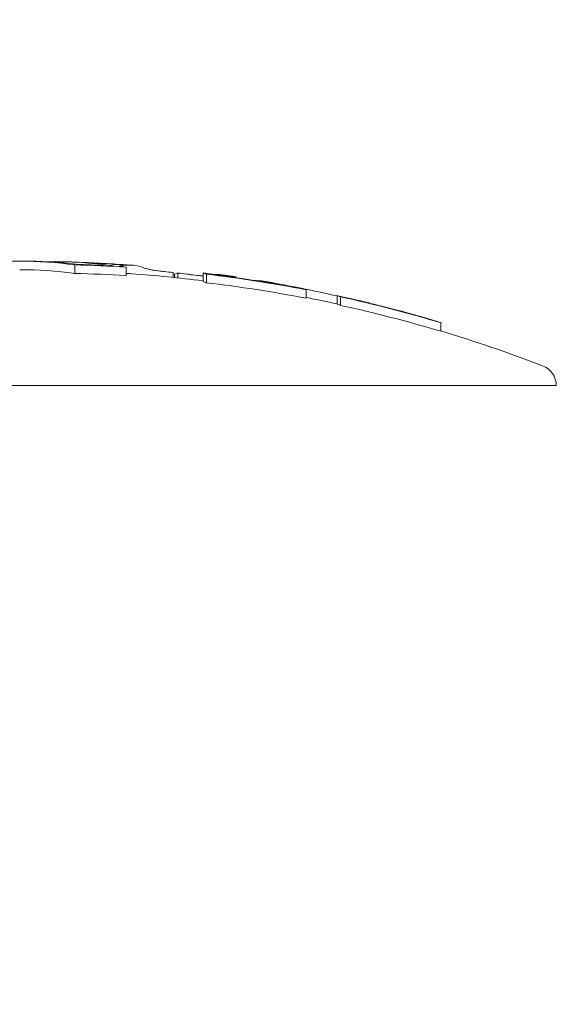
# Model space of a CAD drawing. Units: millimetres. Extents: x -2609 to 4163, y -3548 to 3956.
# Drawn here: x 745 to 758, y 1068 to 1092 of the extents above; entities that cross this region are included whole.
import ezdxf

# ---------------------------------------------------------------- set-up
doc = ezdxf.new("R2010")
doc.units = ezdxf.units.MM
doc.header["$LTSCALE"] = 0.2
doc.header["$MEASUREMENT"] = 0
doc.header["$PDMODE"] = 1
doc.layers.add('HAGS-Dim Plan', color=7, linetype='Continuous', lineweight=100)
doc.styles.get("Standard").update_dxf_attribs({"font": 'g13f12d.shx', "height": 300})
doc.dimstyles.new('HAGS - Dim Plan', dxfattribs={"dimtxt": 300, "dimasz": 200, "dimexe": 0.18, "dimexo": 0.0625, "dimgap": 150, "dimtad": 0, "dimlfac": 0.001, "dimrnd": 0.05, "dimzin": 1, "dimdsep": 46, "dimtxsty": 'Standard', "dimblk": 'HAGS - Dim Plan arrow', "dimcen": 0.1, "dimse1": 1, "dimse2": 1, "dimclrd": 1, "dimadec": 0, "dimazin": 0, "dimtfac": 1, "dimtofl": 0, "dimtmove": 0, "dimatfit": 3, "dimfxl": 1, "dimtolj": 1, "dimtzin": 0, "dimarcsym": 0})

# ---------------------------------------------------------------- blocks, each defined once
blk = doc.blocks.new('HAGS - Dim Plan arrow')
at = {"color": 1, "lineweight": 0}
blk.add_lwpolyline([(0, 0, 0, 0.35, 0), (-1, 0, 0.015, 0.015, 0)], format="xyseb", dxfattribs=at)
blk = doc.blocks.new('*D6')
at = {"layer": 'Defpoints', "color": 0, "transparency": 16777216}
for p in [(2608.984, 3759.611), (-2608.993, 0), (2608.984, 0.004)]:
    blk.add_point(p, dxfattribs=at)
at = {"layer": 'HAGS-Dim Plan', "color": 1, "lineweight": -2, "transparency": 16777216}
for p, q in [((-2408.993, 3759.611), (-605.441, 3759.611)), ((2408.984, 3759.611), (605.432, 3759.611))]:
    blk.add_line(p, q, dxfattribs=at)
at = {"layer": 'HAGS-Dim Plan', "color": 1, "lineweight": -2, "transparency": 16777216, "xscale": 200, "yscale": 200, "zscale": 200, "rotation": 180}
blk.add_blockref('HAGS - Dim Plan arrow', (-2608.993, 3759.611), dxfattribs=at)
at = {"layer": 'HAGS-Dim Plan', "color": 1, "lineweight": -2, "transparency": 16777216, "xscale": 200, "yscale": 200, "zscale": 200}
blk.add_blockref('HAGS - Dim Plan arrow', (2608.984, 3759.611), dxfattribs=at)
at = {"layer": 'HAGS-Dim Plan', "color": 0, "lineweight": 50, "transparency": 16777216, "insert": (-0.005, 3759.611), "char_height": 300, "attachment_point": 5}
blk.add_mtext('\\A1;5.20m', dxfattribs=at)
blk = doc.blocks.new('*D7')
at = {"layer": 'Defpoints', "color": 0, "transparency": 16777216}
for p in [(1090.526, 3325.878), (-1083.2, -1045.802, 820.664), (1090.526, -1045.802, 820.664)]:
    blk.add_point(p, dxfattribs=at)
at = {"layer": 'HAGS-Dim Plan', "color": 1, "lineweight": -2, "transparency": 16777216}
for p, q in [((-883.2, 3325.878), (-575.583, 3325.878)), ((890.526, 3325.878), (582.908, 3325.878))]:
    blk.add_line(p, q, dxfattribs=at)
at = {"layer": 'HAGS-Dim Plan', "color": 1, "lineweight": -2, "transparency": 16777216, "xscale": 200, "yscale": 200, "zscale": 200, "rotation": 180}
blk.add_blockref('HAGS - Dim Plan arrow', (-1083.2, 3325.878), dxfattribs=at)
at = {"layer": 'HAGS-Dim Plan', "color": 1, "lineweight": -2, "transparency": 16777216, "xscale": 200, "yscale": 200, "zscale": 200}
blk.add_blockref('HAGS - Dim Plan arrow', (1090.526, 3325.878), dxfattribs=at)
at = {"layer": 'HAGS-Dim Plan', "color": 0, "lineweight": 50, "transparency": 16777216, "insert": (3.663, 3325.878), "char_height": 300, "attachment_point": 5}
blk.add_mtext('\\A1;2.15m', dxfattribs=at)
blk = doc.blocks.new('*D9')
at = {"layer": 'Defpoints', "color": 0, "transparency": 16777216}
for p in [(0, 2690), (0, -2690), (3966.16, -2690)]:
    blk.add_point(p, dxfattribs=at)
at = {"layer": 'HAGS-Dim Plan', "color": 1, "lineweight": -2, "transparency": 16777216}
for p, q in [((3966.16, 2490), (3966.16, 620.437)), ((3966.16, -2490), (3966.16, -620.437))]:
    blk.add_line(p, q, dxfattribs=at)
at = {"layer": 'HAGS-Dim Plan', "color": 1, "lineweight": -2, "transparency": 16777216, "xscale": 200, "yscale": 200, "zscale": 200}
for p, rotation in [((3966.16, 2690), 90), ((3966.16, -2690), 270)]:
    blk.add_blockref('HAGS - Dim Plan arrow', p, dxfattribs=dict(at, rotation=rotation))
at = {"layer": 'HAGS-Dim Plan', "color": 0, "lineweight": 50, "transparency": 16777216, "insert": (3966.16, 0), "char_height": 300, "attachment_point": 5, "rotation": 90}
blk.add_mtext('\\A1;5.40m', dxfattribs=at)

msp = doc.modelspace()

# ---------------------------------------------------------------- linework, layer by layer
at = {"lineweight": 0}
for p, q in [((746.133, 1085.935, 2515), (746.133, 1085.941, 2515)), ((746.238, 1085.928, 2515), (746.238, 1085.941, 2515)), ((746.685, 1085.663, 2515), (746.685, 1085.863, 2515)), ((747.338, 1085.852, 2515), (747.338, 1085.872, 2515)), ((747.517, 1085.844, 2515), (747.517, 1085.849, 2515)), ((747.888, 1085.612, 2515), (747.888, 1085.812, 2515)), ((748.992, 1085.571, 2515), (748.992, 1085.686, 2515)), ((749.106, 1085.559, 2515), (749.106, 1085.673, 2515)), ((749.696, 1085.474, 2515), (749.696, 1085.674, 2515)), ((749.027, 1085.567, 2515), (749.027, 1085.645, 2515)), ((749.774, 1085.447, 2515), (749.774, 1085.647, 2515)), ((750.467, 1085.565, 2515), (750.467, 1085.579, 2515)), ((750.949, 1085.493, 2515), (750.949, 1085.497, 2515)), ((750.983, 1085.487, 2515), (750.983, 1085.496, 2515)), ((751.879, 1085.333, 2515), (751.879, 1085.335, 2515)), ((752.12, 1085.081, 2515), (752.12, 1085.281, 2515)), ((752.845, 1084.943, 2515), (752.845, 1085.143, 2515)), ((752.924, 1084.915, 2515), (752.924, 1085.115, 2515)), ((753.608, 1084.962, 2515), (753.608, 1084.968, 2515)), ((755.277, 1084.308, 2515), (755.277, 1084.508, 2515)), ((744.491, 1083.029, 2515), (757.991, 1083.029, 2515))]:
    msp.add_line(p, q, dxfattribs=at)
at = {"lineweight": 0, "extrusion": (0, 0, -1)}
for centre, radius, start, end in [((-745.491, 1051.952, -2515), 34, 89.832, 90), ((-745.491, 1051.952, -2515), 34, 90, 90.2259), ((-745.491, 1051.952, -2515), 34, 91.6824, 92.0764), ((-745.491, 1051.952, -2515), 34, 93.1906, 93.5335), ((-745.491, 1051.952, -2515), 34, 93.9215, 94.2646), ((-745.491, 1051.752, -2515), 34, 94.2646, 97.1033), ((-745.491, 1051.952, -2515), 34, 97.892, 98.2373), ((-745.491, 1051.952, -2515), 34, 99.518, 99.8649), ((-745.491, 1051.752, -2515), 34, 101.2432, 102.4915), ((-745.491, 1051.952, -2515), 34, 103.4411, 103.7935), ((-745.491, 1051.952, -2515), 34, 105.1158, 105.4948), ((-745.491, 1051.752, -2515), 34, 106.7267, 110.9902), ((-757.491, 1083.029, -2515), 0.5, 110.9902, 180)]:
    msp.add_arc(centre, radius, start, end, dxfattribs=at)
for centre, major_axis, ratio, start_param, end_param in [((745.424, 1051.952, 2515), (-0.008, 34), 0.517723, -0.039391, -0.00086), ((745.42, 1051.952, 2515), (-0.003, 34), 0.517717, -0.000947, 0.072046), ((745.589, 1051.952, 2515), (0, 34), 0.517719, 0.002042, 0.067989), ((745.477, 1051.952, 2515), (0, 34), 0.985744, 0.043146, 0.054813), ((745.418, 1051.752, 2515), (0, 34), 0.517719, -0.001518, -0.000988), ((745.418, 1051.752, 2515), (0, 34), 0.517719, -0.000988, 0.072005), ((745.879, 1051.952, 2515), (0, 33.922), 0.985744, 0.024083, 0.060116), ((745.879, 1051.752, 2515), (0, 33.922), 0.985744, 0.024083, 0.060116), ((745.846, 1051.952, 2515), (0, 33.935), 0.985744, 0.028088, 0.05155), ((747.746, 1051.952, 2515), (0, 33.923), 0.174213, -0.038764, 0.011942), ((747.943, 1051.952, 2515), (0, 33.909), 0.174213, -0.036606, 0.02632), ((747.943, 1051.752, 2515), (0, 33.909), 0.174213, -0.009221, 0.01299), ((747.943, 1051.952, 2515), (0, 33.909), 0.174213, 0.02632, 0.064201), ((749.175, 1085.678, 2515), (0.872, -0.126), 0.055717, -3.674217, -3.360139), ((745.194, 1051.952, 2515), (0, 33.954), 0.985744, 0.107644, 0.113733), ((749.403, 1051.952, 2515), (0, 33.768), 0.16825, -0.066178, -0.052357), ((745.194, 1051.952, 2515), (0, 33.954), 0.985744, 0.117142, 0.123444), ((749.403, 1051.952, 2515), (0, 33.768), 0.16825, 0.051526, 0.065341), ((749.403, 1051.752, 2515), (0, 33.768), 0.16825, 0.051526, 0.065341), ((745.862, 1051.952, 2515), (0, 33.928), 0.985744, 0.11723, 0.188229), ((745.862, 1051.752, 2515), (0, 33.928), 0.985744, 0.11723, 0.188229), ((749.6, 1051.952, 2515), (0, 33.744), 0.16825, 0.057498, 0.059449), ((745.829, 1051.952, 2515), (0, 33.941), 0.985744, 0.123123, 0.182165), ((750.027, 1051.952, 2515), (0, 33.687), 0.16825, -0.006664, 0), ((750.027, 1051.952, 2515), (0, 33.687), 0.16825, 0, 0.039916), ((750.225, 1051.952, 2515), (0, 33.659), 0.16825, 0.024352, 0.039798), ((745.554, 1051.952, 2515), (0, 33.998), 0.985744, 0.179457, 0.185789), ((745.554, 1051.952, 2515), (0, 33.998), 0.985744, 0.195336, 0.219322), ((752.553, 1051.952, 2515), (0, 33.237), 0.16825, 0.052349, 0.066386), ((745.862, 1051.952, 2515), (0, 33.928), 0.985744, 0.212737, 0.285349), ((752.75, 1051.952, 2515), (0, 33.193), 0.16825, 0.058458, 0.060436), ((745.829, 1051.952, 2515), (0, 33.941), 0.985744, 0.218691, 0.279107), ((753.171, 1051.948, 2515), (0.119, 33.092), 0, 0, 0.000003), ((753.171, 1051.952, 2515), (0, 33.095), 0.16825, 0.029201, 0.040602), ((752.553, 1051.752, 2515), (0, 33.237), 0.16825, 0.052349, 0.066386), ((745.862, 1051.752, 2515), (0, 33.928), 0.985744, 0.212737, 0.285349)]:
    msp.add_ellipse(centre, major_axis=major_axis, ratio=ratio, start_param=start_param, end_param=end_param, dxfattribs=at)
at = {"lineweight": 0}
for centre, major_axis, ratio, start_param, end_param in [((746.212, 1051.952, 2515), (0, 33.989), 0.526363, 0.004456, 0.00896), ((745.414, 1051.952, 2515), (0, 33.997), 0.985744, -0.024589, -0.02145), ((746.222, 1051.952, 2515), (0, 33.989), 0.517343, -0.009884, -0.000891), ((746.222, 1051.952, 2515), (0, 33.989), 0.517343, -0.063475, -0.009884), ((746.393, 1051.952, 2515), (0, 33.984), 0.517343, -0.047812, -0.018755), ((747.326, 1051.952, 2515), (0, 33.949), 0.174757, -0.009741, 0.015525), ((747.523, 1051.952, 2515), (0, 33.937), 0.174757, -0.02183, 0.031206), ((746.259, 1051.952, 2515), (0, 33.988), 0.506034, -0.07626, -0.073198), ((747.523, 1051.952, 2515), (0, 33.937), 0.174757, -0.030196, -0.02183), ((746.432, 1051.952, 2515), (0, 33.983), 0.506034, -0.084819, -0.075384), ((745.784, 1051.952, 2515), (0, 33.955), 0.985744, -0.123818, -0.117137), ((745.817, 1051.952, 2515), (0, 33.945), 0.985744, -0.123714, -0.123109), ((750.954, 1051.952, 2515), (0, 33.545), 0.16825, 0.00089, 0.005262), ((745.486, 1051.952, 2515), (0, 34), 0.985744, -0.164759, -0.163731), ((750.955, 1051.952, 2515), (-0.001, 33.545), 0.168249, -0.039318, -0.005133), ((751.151, 1051.952, 2515), (0, 33.512), 0.16825, -0.039522, -0.02925), ((751.552, 1051.952, 2515), (0, 33.439), 0.16825, -0.05999, -0.058048), ((745.784, 1051.952, 2515), (0, 33.955), 0.985744, -0.188078, -0.183162), ((751.749, 1051.952, 2515), (0, 33.402), 0.16825, -0.066057, -0.05209), ((745.784, 1051.952, 2515), (0, 33.955), 0.985744, -0.218516, -0.212565), ((754.097, 1051.952, 2515), (0, 32.86), 0.16825, -0.040766, -0.028752), ((745.784, 1051.952, 2515), (0, 33.955), 0.985744, -0.285116, -0.278627), ((745.817, 1051.952, 2515), (0, 33.945), 0.985744, -0.279075, -0.278866), ((754.709, 1051.952, 2515), (0, 32.689), 0.16825, -0.061369, -0.059356), ((754.906, 1051.952, 2515), (0, 32.631), 0.16825, -0.06762, -0.053322)]:
    msp.add_ellipse(centre, major_axis=major_axis, ratio=ratio, start_param=start_param, end_param=end_param, dxfattribs=at)
for points, knots in [([(748.505, 1085.745, 2515), (748.487, 1085.748, 2515), (748.471, 1085.751, 2515), (748.443, 1085.757, 2515), (748.43, 1085.759, 2515), (748.42, 1085.762, 2515)], [-0.01663719, -0.01663719, -0.01663719, -0.01663719, -0.00831864, -0.00831864, 0, 0, 0, 0]), ([(748.79, 1085.709, 2515), (748.739, 1085.714, 2515), (748.689, 1085.72, 2515), (748.643, 1085.726, 2515), (748.598, 1085.732, 2515), (748.555, 1085.738, 2515), (748.519, 1085.743, 2515), (748.514, 1085.744, 2515), (748.509, 1085.745, 2515), (748.505, 1085.745, 2515)], [0, 0, 0, 0, 0.46845, 0.46845, 0.46845, 0.937477, 0.937477, 0.937477, 1, 1, 1, 1]), ([(749.606, 1085.613, 2515), (749.543, 1085.62, 2515), (749.476, 1085.627, 2515), (749.411, 1085.635, 2515), (749.379, 1085.639, 2515), (749.346, 1085.643, 2515), (749.315, 1085.647, 2515)], [0, 0, 0, 0, 0.672146, 0.672146, 0.672146, 1, 1, 1, 1]), ([(749.695, 1085.607, 2515), (749.683, 1085.607, 2515), (749.669, 1085.608, 2515), (749.635, 1085.611, 2515), (749.619, 1085.612, 2515), (749.606, 1085.613, 2515)], [-0.007044829, -0.007044829, -0.007044829, -0.007044829, -0.003928927, -0.003928927, 0, 0, 0, 0]), ([(749.918, 1085.647, 2515), (749.982, 1085.639, 2515), (750.045, 1085.631, 2515), (750.103, 1085.624, 2515), (750.129, 1085.621, 2515), (750.154, 1085.618, 2515), (750.178, 1085.615, 2515)], [0, 0, 0, 0, 0.692433, 0.692433, 0.692433, 1, 1, 1, 1]), ([(749.946, 1085.637, 2515), (750.008, 1085.629, 2515), (750.071, 1085.621, 2515), (750.13, 1085.614, 2515), (750.153, 1085.611, 2515), (750.175, 1085.608, 2515), (750.196, 1085.606, 2515), (750.231, 1085.601, 2515), (750.265, 1085.597, 2515), (750.298, 1085.593, 2515)], [0, 0, 0, 0, 0.5, 0.5, 0.5, 0.689545, 0.689545, 0.689545, 1, 1, 1, 1]), ([(750.178, 1085.615, 2515), (750.192, 1085.613, 2515), (750.205, 1085.612, 2515), (750.229, 1085.609, 2515), (750.237, 1085.608, 2515), (750.242, 1085.608, 2515)], [-0.007020356, -0.007020356, -0.007020356, -0.007020356, -0.003910232, -0.003910232, 0, 0, 0, 0]), ([(750.242, 1085.608, 2515), (750.26, 1085.607, 2515), (750.268, 1085.607, 2515), (750.266, 1085.608, 2515), (750.266, 1085.609, 2515), (750.261, 1085.61, 2515), (750.254, 1085.612, 2515)], [0, 0, 0, 0, 0.628579, 0.628579, 0.628579, 1, 1, 1, 1]), ([(750.298, 1085.593, 2515), (750.335, 1085.589, 2515), (750.367, 1085.585, 2515), (750.392, 1085.583, 2515), (750.407, 1085.581, 2515), (750.42, 1085.58, 2515), (750.43, 1085.579, 2515)], [0, 0, 0, 0, 0.630429, 0.630429, 0.630429, 1, 1, 1, 1]), ([(750.43, 1085.579, 2515), (750.455, 1085.577, 2515), (750.468, 1085.577, 2515), (750.467, 1085.579, 2515), (750.466, 1085.58, 2515), (750.46, 1085.582, 2515), (750.45, 1085.584, 2515)], [0, 0, 0, 0, 0.626337, 0.626337, 0.626337, 1, 1, 1, 1]), ([(751.176, 1085.471, 2515), (751.186, 1085.468, 2515), (751.21, 1085.463, 2515), (751.246, 1085.456, 2515), (751.268, 1085.451, 2515), (751.295, 1085.445, 2515), (751.327, 1085.439, 2515)], [0, 0, 0, 0, 0.621039, 0.621039, 0.621039, 1, 1, 1, 1]), ([(751.327, 1085.439, 2515), (751.359, 1085.433, 2515), (751.396, 1085.425, 2515), (751.438, 1085.417, 2515), (751.465, 1085.412, 2515), (751.494, 1085.407, 2515), (751.525, 1085.401, 2515)], [0, 0, 0, 0, 0.605134, 0.605134, 0.605134, 1, 1, 1, 1]), ([(751.374, 1085.437, 2515), (751.381, 1085.435, 2515), (751.398, 1085.432, 2515), (751.424, 1085.426, 2515), (751.44, 1085.423, 2515), (751.459, 1085.419, 2515), (751.481, 1085.414, 2515)], [0, 0, 0, 0, 0.623444, 0.623444, 0.623444, 1, 1, 1, 1]), ([(751.481, 1085.414, 2515), (751.494, 1085.412, 2515), (751.509, 1085.409, 2515), (751.546, 1085.402, 2515), (751.564, 1085.398, 2515), (751.577, 1085.396, 2515)], [-0.007344591, -0.007344591, -0.007344591, -0.007344591, -0.004113835, -0.004113835, 0, 0, 0, 0]), ([(751.525, 1085.401, 2515), (751.583, 1085.39, 2515), (751.642, 1085.379, 2515), (751.76, 1085.357, 2515), (751.82, 1085.346, 2515), (751.879, 1085.335, 2515)], [-0.03617632, -0.03617632, -0.03617632, -0.03617632, -0.01809073, -0.01809073, 0, 0, 0, 0]), ([(751.577, 1085.396, 2515), (751.652, 1085.382, 2515), (751.732, 1085.367, 2515), (751.809, 1085.353, 2515), (751.833, 1085.348, 2515), (751.857, 1085.344, 2515), (751.88, 1085.339, 2515)], [0, 0, 0, 0, 0.764062, 0.764062, 0.764062, 1, 1, 1, 1]), ([(753.04, 1085.1, 2515), (753.088, 1085.089, 2515), (753.136, 1085.078, 2515), (753.228, 1085.057, 2515), (753.271, 1085.047, 2515), (753.312, 1085.038, 2515)], [-0.02980524, -0.02980524, -0.02980524, -0.02980524, -0.01491019, -0.01491019, 0, 0, 0, 0]), ([(753.076, 1085.088, 2515), (753.173, 1085.066, 2515), (753.27, 1085.044, 2515), (753.358, 1085.024, 2515), (753.381, 1085.019, 2515), (753.404, 1085.013, 2515), (753.426, 1085.008, 2515)], [0, 0, 0, 0, 0.794318, 0.794318, 0.794318, 1, 1, 1, 1]), ([(753.312, 1085.038, 2515), (753.328, 1085.034, 2515), (753.341, 1085.031, 2515), (753.368, 1085.025, 2515), (753.377, 1085.023, 2515), (753.383, 1085.022, 2515)], [-0.007195009, -0.007195009, -0.007195009, -0.007195009, -0.004028653, -0.004028653, 0, 0, 0, 0]), ([(753.383, 1085.022, 2515), (753.4, 1085.018, 2515), (753.409, 1085.016, 2515), (753.408, 1085.017, 2515), (753.407, 1085.017, 2515), (753.403, 1085.018, 2515), (753.397, 1085.02, 2515)], [0, 0, 0, 0, 0.64316, 0.64316, 0.64316, 1, 1, 1, 1]), ([(753.426, 1085.008, 2515), (753.464, 1085, 2515), (753.497, 1084.992, 2515), (753.524, 1084.986, 2515), (753.543, 1084.982, 2515), (753.558, 1084.979, 2515), (753.57, 1084.976, 2515)], [0, 0, 0, 0, 0.59368, 0.59368, 0.59368, 1, 1, 1, 1]), ([(753.57, 1084.976, 2515), (753.596, 1084.97, 2515), (753.609, 1084.968, 2515), (753.608, 1084.968, 2515), (753.608, 1084.969, 2515), (753.604, 1084.969, 2515), (753.598, 1084.971, 2515)], [0, 0, 0, 0, 0.6351329, 0.6351329, 0.6351329, 0.938512, 0.938512, 0.938512, 0.938512]), ([(754.323, 1084.784, 2515), (754.332, 1084.782, 2515), (754.355, 1084.776, 2515), (754.389, 1084.767, 2515), (754.411, 1084.761, 2515), (754.437, 1084.753, 2515), (754.468, 1084.745, 2515)], [0, 0, 0, 0, 0.61432, 0.61432, 0.61432, 1, 1, 1, 1]), ([(754.468, 1084.745, 2515), (754.499, 1084.736, 2515), (754.537, 1084.725, 2515), (754.578, 1084.714, 2515), (754.601, 1084.707, 2515), (754.626, 1084.7, 2515), (754.651, 1084.693, 2515)], [0, 0, 0, 0, 0.644255, 0.644255, 0.644255, 1, 1, 1, 1]), ([(754.622, 1084.702, 2515), (754.634, 1084.699, 2515), (754.648, 1084.695, 2515), (754.682, 1084.686, 2515), (754.698, 1084.681, 2515), (754.711, 1084.677, 2515)], [-0.007542633, -0.007542633, -0.007542633, -0.007542633, -0.004177471, -0.004177471, 0, 0, 0, 0]), ([(754.651, 1084.693, 2515), (754.712, 1084.676, 2515), (754.775, 1084.658, 2515), (754.903, 1084.621, 2515), (754.966, 1084.603, 2515), (755.028, 1084.585, 2515)], [-0.03928438, -0.03928438, -0.03928438, -0.03928438, -0.01979478, -0.01979478, 0, 0, 0, 0]), ([(754.711, 1084.677, 2515), (754.776, 1084.659, 2515), (754.844, 1084.64, 2515), (754.91, 1084.621, 2515), (754.937, 1084.613, 2515), (754.963, 1084.605, 2515), (754.99, 1084.598, 2515)], [0, 0, 0, 0, 0.715435, 0.715435, 0.715435, 1, 1, 1, 1])]:
    msp.add_open_spline(points, degree=3, knots=knots, dxfattribs=at)
for points in [[(749.696, 1085.607, 2515), (749.695, 1085.607, 2515), (749.695, 1085.607, 2515), (749.695, 1085.607, 2515)], [(754.574, 1084.716, 2515), (754.588, 1084.712, 2515), (754.604, 1084.708, 2515), (754.622, 1084.702, 2515)]]:
    msp.add_open_spline(points, degree=3, dxfattribs=at)

# ---------------------------------------------------------------- dimensions: what is measured, and where the dimension line sits
at = {"layer": 'HAGS-Dim Plan', "lineweight": 50}
dim = msp.add_linear_dim(base=(2608.984, 3759.611), p1=(-2608.993, 0), p2=(2608.984, 0.004), dimstyle='HAGS - Dim Plan', override={"dimpost": 'm'}, dxfattribs=at)
dim.commit()
dim.dimension.update_dxf_attribs({"geometry": '*D6', "text_midpoint": (-0.005, 3759.611)})
for base, p1, p2, angle, picture, middle in [((1090.526, 3325.878), (-1083.2, -1045.802, 820.664), (1090.526, -1045.802, 820.664), 180, '*D7', (3.663, 3325.878)), ((3966.16, -2690), (0, 2690), (0, -2690), 90, '*D9', (3966.16, 0))]:
    dim = msp.add_linear_dim(base=base, p1=p1, p2=p2, angle=angle, dimstyle='HAGS - Dim Plan', override={"dimpost": 'm'}, dxfattribs=at)
    dim.commit()
    dim.dimension.update_dxf_attribs({"geometry": picture, "text_midpoint": middle})

doc.saveas('drawing.dxf')
